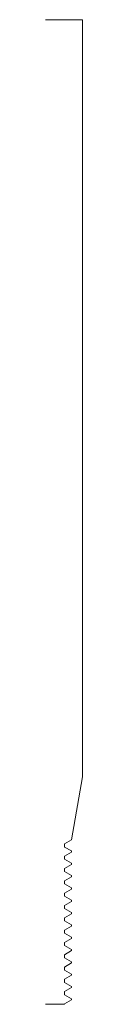
# Model space of a CAD drawing. Units: inches. Extents: x 0 to 0.09, y 0 to 2.5.
import ezdxf

# ---------------------------------------------------------------- set-up
doc = ezdxf.new("R2010")
doc.units = ezdxf.units.IN
doc.header["$LTSCALE"] = 0.375
doc.header["$MEASUREMENT"] = 0
doc.layers.get('0').update_dxf_attribs({"lineweight": 13})

msp = doc.modelspace()

# ---------------------------------------------------------------- linework, layer by layer
for p, q in [((0, 2.5), (0.0938, 2.5)), ((0.0938, 2.5), (0.0938, 0.5776)), ((0.0655, 0.4174), (0.0938, 0.5776)), ((0.0655, 0.4174), (0.0479, 0.4072)), ((0.0479, 0.001), (0.0479, 0)), ((0.0479, 0), (0, 0))]:
    msp.add_line(p, q)
at = {"color": 1}
for p, q in [((0.0479, 0.4072), (0.0479, 0.3994)), ((0.0479, 0.3994), (0.0655, 0.3893)), ((0.0655, 0.3862), (0.0479, 0.376)), ((0.0479, 0.376), (0.0479, 0.3682)), ((0.0655, 0.3862), (0.0655, 0.3893)), ((0.0479, 0.3682), (0.0655, 0.358)), ((0.0655, 0.3549), (0.0479, 0.3447)), ((0.0655, 0.3549), (0.0655, 0.358)), ((0.0479, 0.3447), (0.0479, 0.3369)), ((0.0479, 0.3369), (0.0655, 0.3268)), ((0.0655, 0.3237), (0.0655, 0.3268)), ((0.0655, 0.3237), (0.0479, 0.3135)), ((0.0479, 0.3135), (0.0479, 0.3057)), ((0.0479, 0.3057), (0.0655, 0.2955)), ((0.0655, 0.2924), (0.0479, 0.2822)), ((0.0479, 0.2822), (0.0479, 0.2744)), ((0.0655, 0.2924), (0.0655, 0.2955)), ((0.0479, 0.2744), (0.0655, 0.2643)), ((0.0655, 0.2612), (0.0479, 0.251)), ((0.0479, 0.251), (0.0479, 0.2432)), ((0.0655, 0.2612), (0.0655, 0.2643)), ((0.0479, 0.2432), (0.0655, 0.233)), ((0.0655, 0.2299), (0.0479, 0.2197)), ((0.0655, 0.2299), (0.0655, 0.233)), ((0.0479, 0.2197), (0.0479, 0.2119)), ((0.0479, 0.2119), (0.0655, 0.2018)), ((0.0655, 0.1987), (0.0655, 0.2018)), ((0.0655, 0.1987), (0.0479, 0.1885)), ((0.0479, 0.1885), (0.0479, 0.1807)), ((0.0479, 0.1807), (0.0655, 0.1705)), ((0.0655, 0.1674), (0.0479, 0.1572)), ((0.0479, 0.1572), (0.0479, 0.1494)), ((0.0655, 0.1674), (0.0655, 0.1705)), ((0.0479, 0.1494), (0.0655, 0.1393)), ((0.0655, 0.1362), (0.0479, 0.126)), ((0.0479, 0.126), (0.0479, 0.1182)), ((0.0655, 0.1362), (0.0655, 0.1393)), ((0.0479, 0.1182), (0.0655, 0.108)), ((0.0655, 0.1049), (0.0479, 0.0947)), ((0.0655, 0.1049), (0.0655, 0.108)), ((0.0479, 0.0947), (0.0479, 0.0869)), ((0.0479, 0.0869), (0.0655, 0.0768)), ((0.0655, 0.0737), (0.0655, 0.0768)), ((0.0655, 0.0737), (0.0479, 0.0635)), ((0.0479, 0.0635), (0.0479, 0.0557)), ((0.0479, 0.0557), (0.0655, 0.0455)), ((0.0655, 0.0424), (0.0479, 0.0322)), ((0.0479, 0.0322), (0.0479, 0.0244)), ((0.0655, 0.0424), (0.0655, 0.0455)), ((0.0479, 0.0244), (0.0655, 0.0143)), ((0.0655, 0.0112), (0.0479, 0.001)), ((0.0655, 0.0143), (0.0655, 0.0112)), ((0.0655, 0.0112), (0.0655, 0.0143))]:
    msp.add_line(p, q, dxfattribs=at)

doc.saveas('drawing.dxf')
